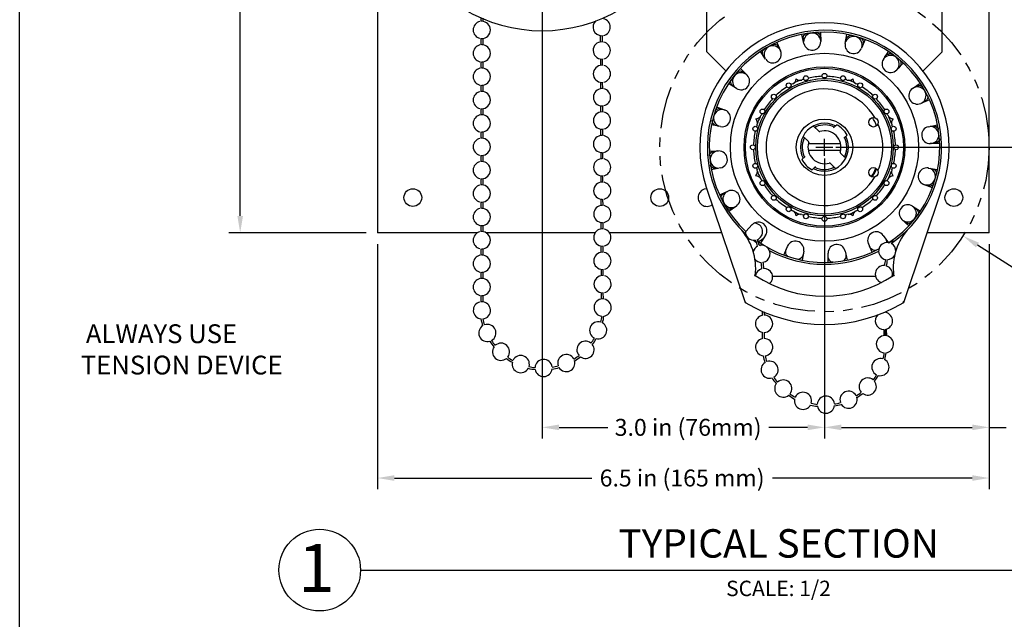
# Model space of a CAD drawing. Units: inches. Extents: x 3.3 to 19.4, y 3.5 to 24.5.
# Drawn here: x 3.3 to 13.7, y 12 to 18.4 of the extents above; entities that cross this region are included whole.
import ezdxf

# ---------------------------------------------------------------- set-up
doc = ezdxf.new("R2010")
doc.units = ezdxf.units.IN
doc.header["$MEASUREMENT"] = 0
doc.linetypes.add('PHANTOM', pattern=[0.8, 0.45, -0.05, 0.1, -0.05, 0.1, -0.05])
for name, color, linetype in [('bracket', 7, 'Continuous'), ('DIMENSION', 7, 'Continuous'), ('DRAWING', 7, 'Continuous'), ('TITLE_BLOCK', 7, 'Continuous')]:
    doc.layers.add(name, color=color, linetype=linetype)
doc.styles.add('ARIAL', font='ARIAL.TTF')
doc.styles.add('ARIALB', font='ARIALBD.TTF')
doc.dimstyles.get("Standard").update_dxf_attribs({"dimtxt": 0.18, "dimasz": 0.18, "dimexe": 0.12, "dimexo": 0.12, "dimgap": 0.09, "dimtad": 0, "dimtih": 1, "dimtoh": 1, "dimdec": 1, "dimzin": 0, "dimdsep": 46, "dimtxsty": 'Standard', "dimcen": 0.09, "dimadec": 0, "dimazin": 0, "dimtfac": 1, "dimtdec": 1, "dimtofl": 0, "dimtmove": 0, "dimatfit": 3, "dimfxl": 1, "dimtolj": 1, "dimtzin": 0, "dimarcsym": 0})

# ---------------------------------------------------------------- blocks, each defined once
blk = doc.blocks.new('*D2')
at = {"layer": 'Defpoints', "color": 0}
for p in [(7.057, 16.107), (13.557, 16.107), (7.057, 13.499)]:
    blk.add_point(p, dxfattribs=at)
at = {"layer": 'DIMENSION', "color": 0, "lineweight": -2}
for p, q in [((7.057, 15.987), (7.057, 13.379)), ((13.557, 15.987), (13.557, 13.379)), ((7.237, 13.499), (9.333, 13.499)), ((13.377, 13.499), (11.255, 13.499))]:
    blk.add_line(p, q, dxfattribs=at)
at = {"layer": 'DIMENSION', "color": 0}
for points in [[(7.237, 13.529), (7.237, 13.469), (7.057, 13.499)], [(13.377, 13.529), (13.377, 13.469), (13.557, 13.499)]]:
    blk.add_solid(points, dxfattribs=at)
at = {"layer": 'DIMENSION', "color": 0, "insert": (10.294, 13.499), "char_height": 0.18, "attachment_point": 5, "style": 'ARIAL'}
blk.add_mtext('\\A1;6.5 in (165 mm)', dxfattribs=at)
blk = doc.blocks.new('*D3')
at = {"layer": 'Defpoints', "color": 0}
for p in [(7.057, 22.607), (5.597, 16.107), (7.057, 16.107)]:
    blk.add_point(p, dxfattribs=at)
at = {"layer": 'DIMENSION', "color": 0, "lineweight": -2}
for p, q in [((6.937, 22.607), (5.477, 22.607)), ((5.597, 22.427), (5.597, 19.565)), ((5.597, 16.287), (5.597, 19.149)), ((6.937, 16.107), (5.477, 16.107))]:
    blk.add_line(p, q, dxfattribs=at)
at = {"layer": 'DIMENSION', "color": 0}
for points in [[(5.567, 22.427), (5.627, 22.427), (5.597, 22.607)], [(5.567, 16.287), (5.627, 16.287), (5.597, 16.107)]]:
    blk.add_solid(points, dxfattribs=at)
at = {"layer": 'DIMENSION', "color": 0, "insert": (5.597, 19.357), "char_height": 0.18, "attachment_point": 5, "style": 'ARIAL'}
blk.add_mtext('\\A1;6.5 in (165 mm)', dxfattribs=at)
blk = doc.blocks.new('*D4')
at = {"layer": 'Defpoints', "color": 0}
for p in [(8.807, 20.142), (11.807, 16.876), (8.807, 14.038)]:
    blk.add_point(p, dxfattribs=at)
at = {"layer": 'DIMENSION', "color": 0, "lineweight": -2}
for p, q in [((8.807, 20.022), (8.807, 13.918)), ((11.807, 16.756), (11.807, 13.918)), ((8.987, 14.038), (9.503, 14.038)), ((11.627, 14.038), (11.214, 14.038))]:
    blk.add_line(p, q, dxfattribs=at)
at = {"layer": 'DIMENSION', "color": 0}
for points in [[(8.987, 14.068), (8.987, 14.008), (8.807, 14.038)], [(11.627, 14.068), (11.627, 14.008), (11.807, 14.038)]]:
    blk.add_solid(points, dxfattribs=at)
at = {"layer": 'DIMENSION', "color": 0, "insert": (10.358, 14.038), "char_height": 0.18, "attachment_point": 5, "style": 'ARIAL'}
blk.add_mtext('\\A1;3.0 in (76mm)', dxfattribs=at)
blk = doc.blocks.new('*D5')
at = {"layer": 'Defpoints', "color": 0}
for p in [(8.807, 20.142), (15, 20.142), (11.807, 17.017)]:
    blk.add_point(p, dxfattribs=at)
at = {"layer": 'DIMENSION', "color": 0, "lineweight": -2}
for p, q in [((8.927, 20.142), (15.12, 20.142)), ((15, 19.962), (15, 18.787)), ((15, 17.197), (15, 18.371)), ((11.927, 17.017), (15.12, 17.017))]:
    blk.add_line(p, q, dxfattribs=at)
at = {"layer": 'DIMENSION', "color": 0}
for points in [[(14.97, 19.962), (15.03, 19.962), (15, 20.142)], [(14.97, 17.197), (15.03, 17.197), (15, 17.017)]]:
    blk.add_solid(points, dxfattribs=at)
at = {"layer": 'DIMENSION', "color": 0, "insert": (15, 18.579), "char_height": 0.18, "attachment_point": 5, "style": 'ARIAL'}
blk.add_mtext('\\A1;3.1 in (79 mm)', dxfattribs=at)
blk = doc.blocks.new('*D6')
at = {"layer": 'bracket', "color": 0, "lineweight": -2}
for p, q in [((11.807, 16.897), (11.807, 13.918)), ((13.557, 15.987), (13.557, 13.918)), ((11.987, 14.038), (13.377, 14.038)), ((13.557, 14.038), (13.737, 14.038))]:
    blk.add_line(p, q, dxfattribs=at)
at = {"layer": 'bracket', "color": 0}
for points in [[(11.987, 14.068), (11.987, 14.008), (11.807, 14.038)], [(13.377, 14.068), (13.377, 14.008), (13.557, 14.038)]]:
    blk.add_solid(points, dxfattribs=at)
at = {"layer": 'Defpoints', "color": 0}
for p in [(11.807, 17.017), (13.557, 16.107), (13.557, 14.038)]:
    blk.add_point(p, dxfattribs=at)
at = {"layer": 'bracket', "color": 0, "insert": (14.619, 14.038), "char_height": 0.18, "attachment_point": 5, "style": 'ARIAL'}
blk.add_mtext('\\A1;1.8 in (46 mm)', dxfattribs=at)
blk = doc.blocks.new('*D9')
at = {"layer": 'bracket', "color": 0, "lineweight": -2}
for p, q in [((11.807, 16.927), (11.807, 17.107)), ((11.717, 17.017), (11.897, 17.017)), ((13.975, 15.63), (13.433, 15.977)), ((14.155, 15.63), (13.975, 15.63))]:
    blk.add_line(p, q, dxfattribs=at)
at = {"layer": 'bracket', "color": 0}
blk.add_solid([(13.449, 16.002), (13.417, 15.952), (13.281, 16.074)], dxfattribs=at)
at = {"layer": 'Defpoints', "color": 0}
for p in [(10.333, 17.96), (13.281, 16.074)]:
    blk.add_point(p, dxfattribs=at)
at = {"layer": 'bracket', "color": 0, "insert": (15.896, 15.63), "char_height": 0.18, "attachment_point": 5, "style": 'ARIAL'}
blk.add_mtext('\\A1;3.5in (79mm) MAX ROLL DIA', dxfattribs=at)

msp = doc.modelspace()

# ---------------------------------------------------------------- linework, layer by layer
at = {"linetype": 'Continuous'}
for p, q in [((13.557, 16.107), (13.557, 22.607)), ((10.557, 18.032), (10.557, 19.032)), ((13.057, 18.032), (13.057, 19.032)), ((8.155, 18.397), (8.155, 18.354)), ((8.175, 18.39), (8.175, 18.356)), ((11.588, 18.121), (11.567, 18.218)), ((11.766, 18.241), (11.768, 18.142)), ((12.027, 18.121), (12.045, 18.218)), ((8.155, 18.176), (8.155, 18.105)), ((8.175, 18.173), (8.175, 18.108)), ((9.428, 18.138), (9.428, 18.204)), ((9.448, 18.136), (9.448, 18.206)), ((11.301, 18.132), (11.341, 18.041)), ((12.238, 18.163), (12.202, 18.071)), ((10.763, 17.828), (10.557, 18.032)), ((11.182, 17.953), (11.126, 18.035)), ((12.433, 17.952), (12.487, 18.036)), ((13.057, 18.032), (12.851, 17.828)), ((8.155, 17.927), (8.155, 17.857)), ((8.175, 17.925), (8.175, 17.859)), ((9.429, 17.89), (9.429, 17.955)), ((9.449, 17.887), (9.449, 17.958)), ((12.644, 17.911), (12.575, 17.84)), ((10.913, 17.854), (10.984, 17.785)), ((9.43, 17.641), (9.429, 17.707)), ((9.45, 17.639), (9.449, 17.709)), ((10.872, 17.643), (10.788, 17.696)), ((11.505, 17.746), (11.505, 17.744)), ((11.507, 17.745), (11.505, 17.746)), ((12.109, 17.746), (12.108, 17.745)), ((12.109, 17.744), (12.109, 17.746)), ((12.743, 17.641), (12.825, 17.698)), ((8.155, 17.678), (8.155, 17.608)), ((8.175, 17.676), (8.175, 17.61)), ((12.923, 17.523), (12.832, 17.483)), ((8.155, 17.43), (8.155, 17.359)), ((8.175, 17.427), (8.175, 17.362)), ((9.43, 17.392), (9.43, 17.458)), ((9.45, 17.39), (9.45, 17.46)), ((10.66, 17.448), (10.753, 17.411)), ((11.08, 17.319), (11.077, 17.319)), ((11.077, 17.319), (11.079, 17.317)), ((12.537, 17.319), (12.535, 17.319)), ((12.535, 17.317), (12.537, 17.319)), ((8.155, 17.181), (8.155, 17.111)), ((8.175, 17.179), (8.175, 17.113)), ((9.431, 17.144), (9.431, 17.209)), ((9.451, 17.141), (9.451, 17.212)), ((10.703, 17.237), (10.605, 17.255)), ((11.747, 17.187), (11.691, 17.242)), ((11.937, 17.256), (11.904, 17.223)), ((12.911, 17.236), (13.008, 17.257)), ((11.637, 17.077), (11.581, 17.133)), ((12.013, 17.113), (12.047, 17.147)), ((9.432, 16.895), (9.432, 16.961)), ((9.452, 16.893), (9.452, 16.963)), ((10.583, 16.976), (10.682, 16.978)), ((11.978, 16.982), (11.636, 16.982)), ((11.978, 17.052), (11.637, 17.052)), ((12.033, 16.9), (11.977, 16.956)), ((13.031, 17.057), (12.932, 17.056)), ((8.155, 16.933), (8.155, 16.862)), ((8.175, 16.93), (8.175, 16.865)), ((11.601, 16.92), (11.568, 16.887)), ((10.703, 16.798), (10.606, 16.777)), ((11.677, 16.777), (11.711, 16.811)), ((11.923, 16.791), (11.868, 16.847)), ((12.911, 16.796), (13.009, 16.779)), ((8.155, 16.684), (8.155, 16.614)), ((8.175, 16.682), (8.175, 16.616)), ((9.433, 16.647), (9.433, 16.712)), ((9.453, 16.644), (9.453, 16.715)), ((11.079, 16.716), (11.077, 16.714)), ((11.077, 16.714), (11.08, 16.714)), ((12.537, 16.714), (12.535, 16.716)), ((12.535, 16.714), (12.537, 16.714)), ((10.551, 16.594), (10.965, 15.367)), ((10.691, 16.511), (10.783, 16.55)), ((12.65, 15.367), (13.063, 16.594)), ((12.954, 16.586), (12.861, 16.622)), ((8.155, 16.435), (8.155, 16.365)), ((8.175, 16.433), (8.175, 16.367)), ((9.434, 16.398), (9.433, 16.464)), ((9.454, 16.396), (9.453, 16.466)), ((10.871, 16.392), (10.789, 16.335)), ((12.743, 16.391), (12.826, 16.337)), ((11.505, 16.289), (11.505, 16.287)), ((11.505, 16.287), (11.507, 16.288)), ((12.108, 16.288), (12.109, 16.287)), ((12.109, 16.287), (12.109, 16.289)), ((12.702, 16.18), (12.63, 16.249)), ((8.155, 16.187), (8.155, 16.116)), ((8.175, 16.184), (8.175, 16.119)), ((9.434, 16.149), (9.434, 16.215)), ((9.454, 16.147), (9.454, 16.218)), ((10.97, 16.122), (11.039, 16.194)), ((7.057, 16.107), (7.057, 16.107)), ((8.119, 16.107), (7.057, 16.107)), ((9.369, 16.107), (8.211, 16.107)), ((10.715, 16.107), (9.524, 16.107)), ((11.181, 16.081), (11.127, 15.998)), ((12.432, 16.08), (12.488, 15.999)), ((13.557, 16.107), (12.899, 16.107)), ((8.155, 15.938), (8.155, 15.868)), ((8.175, 15.936), (8.175, 15.87)), ((9.435, 15.901), (9.435, 15.966)), ((9.455, 15.898), (9.455, 15.969)), ((11.376, 15.87), (11.413, 15.962)), ((11.587, 15.913), (11.569, 15.815)), ((12.026, 15.912), (12.047, 15.815)), ((12.313, 15.901), (12.274, 15.992)), ((11.848, 15.792), (11.846, 15.892)), ((9.436, 15.652), (9.436, 15.718)), ((9.456, 15.65), (9.456, 15.72)), ((8.155, 15.69), (8.155, 15.619)), ((8.175, 15.687), (8.175, 15.622)), ((11.256, 15.647), (12.35, 15.647)), ((12.527, 15.647), (12.531, 15.647)), ((12.542, 15.654), (12.548, 15.652)), ((12.548, 15.652), (12.553, 15.65)), ((8.155, 15.441), (8.155, 15.37)), ((8.175, 15.439), (8.175, 15.373)), ((9.437, 15.404), (9.436, 15.469)), ((9.457, 15.401), (9.456, 15.472)), ((10.965, 15.367), (10.973, 15.374)), ((12.65, 15.367), (12.641, 15.374)), ((11.145, 15.273), (11.145, 15.229)), ((11.165, 15.265), (11.165, 15.232)), ((12.459, 15.259), (12.459, 15.269)), ((12.44, 15.013), (12.44, 15.079)), ((12.449, 15.013), (12.448, 15.079)), ((12.46, 15.011), (12.46, 15.081)), ((12.469, 15.011), (12.468, 15.081)), ((11.145, 15.051), (11.145, 14.981)), ((11.145, 15.051), (11.145, 14.98)), ((11.165, 15.049), (11.165, 14.983)), ((11.165, 15.049), (11.165, 14.983))]:
    msp.add_line(p, q, dxfattribs=at)
for points in [[(11.581, 18.152), (11.579, 18.168), (11.58, 18.183), (11.584, 18.196), (11.589, 18.208), (11.597, 18.217), (11.606, 18.224), (11.616, 18.227)], [(11.717, 18.238), (11.727, 18.237), (11.738, 18.233), (11.747, 18.226), (11.755, 18.216), (11.762, 18.204), (11.766, 18.19), (11.768, 18.173)], [(11.256, 18.111), (11.266, 18.114), (11.278, 18.114), (11.289, 18.111), (11.3, 18.105), (11.311, 18.096), (11.32, 18.085), (11.328, 18.07)], [(12.033, 18.152), (12.037, 18.168), (12.044, 18.181), (12.052, 18.192), (12.061, 18.2), (12.072, 18.206), (12.083, 18.209), (12.094, 18.208)], [(12.191, 18.18), (12.201, 18.175), (12.209, 18.167), (12.215, 18.157), (12.218, 18.144), (12.219, 18.131), (12.218, 18.116), (12.213, 18.1)], [(11.164, 17.979), (11.156, 17.993), (11.151, 18.007), (11.149, 18.021), (11.15, 18.034), (11.153, 18.045), (11.16, 18.055), (11.168, 18.062)], [(12.45, 17.979), (12.46, 17.992), (12.471, 18.002), (12.483, 18.009), (12.495, 18.013), (12.507, 18.014), (12.518, 18.012), (12.528, 18.007)], [(12.607, 17.945), (12.614, 17.936), (12.618, 17.926), (12.62, 17.914), (12.619, 17.901), (12.614, 17.888), (12.607, 17.875), (12.597, 17.862)], [(10.879, 17.816), (10.887, 17.823), (10.898, 17.828), (10.91, 17.83), (10.922, 17.828), (10.935, 17.824), (10.948, 17.817), (10.961, 17.807)], [(10.845, 17.66), (10.832, 17.67), (10.822, 17.681), (10.815, 17.693), (10.811, 17.705), (10.81, 17.717), (10.812, 17.728), (10.817, 17.737)], [(12.769, 17.659), (12.784, 17.668), (12.798, 17.672), (12.811, 17.674), (12.824, 17.674), (12.836, 17.67), (12.845, 17.664), (12.852, 17.656)], [(12.901, 17.568), (12.904, 17.558), (12.905, 17.546), (12.901, 17.534), (12.895, 17.523), (12.887, 17.513), (12.875, 17.504), (12.861, 17.496)], [(10.644, 17.401), (10.649, 17.41), (10.657, 17.418), (10.667, 17.424), (10.679, 17.428), (10.693, 17.429), (10.708, 17.427), (10.723, 17.423)], [(10.672, 17.243), (10.656, 17.247), (10.643, 17.253), (10.632, 17.262), (10.623, 17.271), (10.618, 17.282), (10.615, 17.293), (10.616, 17.304)], [(12.942, 17.242), (12.958, 17.244), (12.973, 17.243), (12.987, 17.24), (12.998, 17.235), (13.007, 17.227), (13.014, 17.218), (13.017, 17.207)], [(13.029, 17.107), (13.028, 17.096), (13.024, 17.086), (13.016, 17.076), (13.006, 17.068), (12.994, 17.062), (12.98, 17.058), (12.964, 17.056)], [(10.585, 16.926), (10.586, 16.937), (10.59, 16.947), (10.598, 16.957), (10.608, 16.965), (10.62, 16.971), (10.634, 16.975), (10.65, 16.977)], [(10.672, 16.791), (10.656, 16.789), (10.641, 16.79), (10.628, 16.793), (10.616, 16.799), (10.607, 16.806), (10.6, 16.816), (10.597, 16.826)], [(12.942, 16.791), (12.958, 16.786), (12.971, 16.78), (12.982, 16.772), (12.991, 16.762), (12.997, 16.752), (12.999, 16.74), (12.998, 16.73)], [(10.713, 16.465), (10.71, 16.476), (10.71, 16.487), (10.713, 16.499), (10.719, 16.51), (10.728, 16.52), (10.739, 16.53), (10.754, 16.538)], [(12.97, 16.633), (12.965, 16.623), (12.958, 16.615), (12.947, 16.609), (12.935, 16.605), (12.921, 16.604), (12.907, 16.606), (12.891, 16.611)], [(10.845, 16.374), (10.83, 16.366), (10.816, 16.361), (10.803, 16.359), (10.79, 16.36), (10.779, 16.363), (10.769, 16.369), (10.762, 16.377)], [(12.769, 16.374), (12.782, 16.363), (12.792, 16.352), (12.799, 16.341), (12.803, 16.329), (12.805, 16.317), (12.802, 16.305), (12.798, 16.296)], [(12.735, 16.217), (12.727, 16.21), (12.716, 16.205), (12.704, 16.204), (12.692, 16.205), (12.679, 16.209), (12.666, 16.216), (12.653, 16.227)], [(11.164, 16.055), (11.154, 16.042), (11.143, 16.032), (11.131, 16.025), (11.119, 16.02), (11.107, 16.019), (11.096, 16.021), (11.096, 16.021)], [(12.45, 16.054), (12.458, 16.04), (12.463, 16.026), (12.465, 16.012), (12.464, 16.004)], [(11.423, 15.853), (11.414, 15.858), (11.405, 15.866), (11.399, 15.877), (11.396, 15.889), (11.395, 15.902), (11.396, 15.917), (11.401, 15.933)], [(12.358, 15.923), (12.348, 15.919), (12.337, 15.919), (12.325, 15.922), (12.314, 15.928), (12.303, 15.937), (12.294, 15.949), (12.286, 15.963)], [(11.581, 15.882), (11.577, 15.866), (11.57, 15.852), (11.562, 15.841), (11.553, 15.833), (11.542, 15.827), (11.531, 15.825), (11.52, 15.826)], [(11.898, 15.795), (11.887, 15.796), (11.876, 15.8), (11.867, 15.807), (11.859, 15.817), (11.853, 15.829), (11.848, 15.844), (11.847, 15.86)], [(12.033, 15.882), (12.035, 15.865), (12.034, 15.85), (12.031, 15.837), (12.025, 15.826), (12.017, 15.816), (12.008, 15.81), (11.998, 15.807)], [(11.072, 15.654), (11.066, 15.652), (11.061, 15.65)]]:
    msp.add_lwpolyline(points, dxfattribs=at)
for centre, radius in [((11.807, 17.017), 1), ((11.807, 17.017), 0.855), ((11.807, 17.017), 0.84), ((11.807, 17.777), 0.026), ((11.807, 17.017), 0.73), ((11.807, 17.017), 0.712), ((11.427, 17.676), 0.026), ((11.61, 17.752), 0.026), ((12.004, 17.752), 0.026), ((12.187, 17.676), 0.026), ((11.269, 17.555), 0.026), ((12.345, 17.555), 0.026), ((11.148, 17.397), 0.026), ((12.466, 17.397), 0.026), ((11.807, 17.017), 0.3), ((12.328, 17.283), 0.0505), ((11.072, 17.214), 0.026), ((12.542, 17.214), 0.026), ((11.046, 17.017), 0.026), ((12.568, 17.017), 0.026), ((11.072, 16.82), 0.026), ((12.328, 16.75), 0.0505), ((12.542, 16.82), 0.026), ((11.148, 16.636), 0.026), ((12.466, 16.636), 0.026), ((7.432, 16.482), 0.094), ((10.057, 16.482), 0.094), ((13.182, 16.482), 0.094), ((11.269, 16.479), 0.026), ((12.345, 16.479), 0.026), ((11.427, 16.358), 0.026), ((12.187, 16.358), 0.026), ((11.61, 16.282), 0.026), ((11.807, 16.256), 0.026), ((12.004, 16.282), 0.026)]:
    msp.add_circle(centre, radius, dxfattribs=at)
for centre, radius, start, end in [((8.807, 19.882), 1.625, 238.7709, 301.2291), ((8.165, 18.265), 0.0915, 102.6574, 257.3426), ((8.165, 18.265), 0.0915, 270, 90), ((9.439, 18.295), 0.0915, 131.4689, 270.1801), ((9.439, 18.295), 0.0915, 282.8364, 77.5216), ((11.807, 17.017), 1.325, 341.3837, 198.6163), ((11.807, 17.017), 1.245, 304.6755, 227.5951), ((11.807, 17.017), 1.225, 303.797, 226.899), ((11.677, 18.14), 0.0915, 5.5587, 180), ((8.165, 18.016), 0.0915, 102.6574, 257.3426), ((8.165, 18.016), 0.0915, 270, 90), ((9.44, 18.047), 0.0915, 90.1801, 270.1801), ((9.44, 18.047), 0.0915, 282.8364, 77.5216), ((11.677, 18.14), 0.091, 192.2573, 0.9387), ((12.117, 18.104), 0.091, 169.7573, 338.4387), ((12.117, 18.104), 0.0915, 343.0587, 157.5), ((11.257, 18.005), 0.0915, 28.0587, 202.5), ((11.257, 18.005), 0.091, 214.7573, 23.4387), ((12.51, 17.903), 0.091, 147.2573, 315.9387), ((12.51, 17.903), 0.0915, 320.5587, 135), ((8.165, 17.768), 0.0915, 102.6574, 257.3426), ((8.165, 17.768), 0.0915, 270, 90), ((9.441, 17.798), 0.0915, 90.1801, 270.1801), ((9.441, 17.798), 0.0915, 282.8364, 77.5216), ((10.921, 17.719), 0.0915, 50.5587, 225), ((10.921, 17.719), 0.091, 237.2573, 45.9387), ((11.807, 17.017), 0.755, 116.5197, 118.0841), ((11.442, 17.749), 0.063, 296.5197, 355.9349), ((11.807, 17.017), 0.757, 109.5582, 115.4418), ((11.548, 17.792), 0.063, 229.0651, 288.4803), ((11.807, 17.017), 0.755, 106.9159, 108.4803), ((11.807, 17.017), 0.738, 104.6145, 105.4501), ((11.807, 17.017), 0.755, 91.9159, 103.0841), ((11.807, 17.017), 0.738, 89.2485, 90.7165), ((11.807, 17.017), 0.755, 76.9159, 88.0841), ((11.807, 17.017), 0.755, 71.5197, 73.0841), ((12.066, 17.792), 0.063, 251.5197, 310.9349), ((11.807, 17.017), 0.757, 64.5582, 70.4418), ((12.172, 17.749), 0.063, 184.0651, 243.4803), ((11.807, 17.017), 0.755, 61.9159, 63.4803), ((8.165, 17.519), 0.0915, 102.6574, 257.3426), ((8.165, 17.519), 0.0915, 270, 90), ((9.442, 17.549), 0.0915, 90.1801, 270.1801), ((9.442, 17.549), 0.0915, 282.8364, 77.5216), ((11.807, 17.017), 0.62, 30.5727, 329.4273), ((11.807, 17.017), 0.755, 121.9159, 133.0841), ((11.807, 17.017), 0.738, 119.5673, 120.3767), ((11.807, 17.017), 0.738, 59.3558, 60.7876), ((11.807, 17.017), 0.755, 46.9159, 58.0841), ((12.795, 17.567), 0.091, 124.7573, 293.4387), ((12.795, 17.567), 0.0915, 298.0587, 112.5), ((11.807, 17.017), 0.755, 136.9159, 148.0841), ((11.807, 17.017), 0.738, 134.2656, 135.7337), ((11.807, 17.017), 0.738, 44.2559, 45.7441), ((11.807, 17.017), 0.755, 31.9159, 43.0841), ((9.443, 17.301), 0.0915, 90.1801, 270.1801), ((9.443, 17.301), 0.0915, 282.8364, 77.5216), ((10.719, 17.327), 0.0915, 73.0587, 247.5), ((10.719, 17.327), 0.091, 259.7573, 68.4387), ((11.807, 17.017), 0.738, 149.6231, 150.4333), ((11.807, 17.017), 0.738, 29.2124, 30.6442), ((8.165, 17.271), 0.0915, 102.6574, 257.3426), ((8.165, 17.271), 0.0915, 270, 90), ((11.031, 17.276), 0.063, 341.5197, 40.9349), ((11.075, 17.382), 0.063, 274.0651, 333.4803), ((11.807, 17.017), 0.757, 154.5582, 160.4418), ((11.807, 17.017), 0.755, 151.9159, 153.4803), ((11.807, 17.017), 0.255, 62.7725, 207.2353), ((11.807, 17.017), 0.6, 22.3771, 31.7552), ((11.807, 17.017), 0.755, 26.5197, 28.0841), ((12.539, 17.382), 0.063, 206.5197, 265.9349), ((11.807, 17.017), 0.757, 19.5582, 25.4418), ((12.583, 17.276), 0.063, 139.0651, 198.4803), ((11.807, 17.017), 0.755, 166.9159, 178.0841), ((11.807, 17.017), 0.755, 161.5197, 163.0841), ((11.807, 17.017), 0.738, 164.5505, 165.3851), ((11.72, 17.227), 0.01, 112.3801, 225), ((11.807, 17.017), 0.237, 64.0453, 112.3801), ((11.754, 17.194), 0.01, 225, 286.7725), ((11.807, 17.017), 0.175, 343.2275, 106.7725), ((11.807, 17.017), 0.273, 28.4768, 61.5232), ((11.807, 17.017), 0.62, 336.4218, 23.5782), ((11.807, 17.017), 0.755, 16.9159, 18.4803), ((11.807, 17.017), 0.755, 1.9159, 13.0841), ((12.931, 17.147), 0.091, 102.2573, 270.9387), ((12.931, 17.147), 0.0915, 275.5587, 90), ((8.165, 17.022), 0.0915, 102.6574, 257.3426), ((8.165, 17.022), 0.0915, 270, 90), ((9.443, 17.052), 0.0915, 90.1801, 270.1801), ((9.443, 17.052), 0.0915, 282.8364, 77.5216), ((11.807, 17.017), 0.237, 157.6199, 205.9547), ((11.597, 17.103), 0.01, 45, 157.6199), ((11.807, 17.017), 0.175, 163.2275, 286.7725), ((11.63, 17.07), 0.01, 343.2275, 45), ((11.807, 17.017), 0.255, 242.7725, 27.2353), ((11.807, 17.017), 0.237, 337.6199, 25.9547), ((10.684, 16.887), 0.0915, 95.5587, 270), ((10.684, 16.887), 0.091, 282.2573, 90.9387), ((11.807, 17.017), 0.755, 181.9159, 193.0841), ((11.807, 17.017), 0.738, 179.2828, 180.7508), ((11.984, 16.963), 0.01, 163.2275, 225), ((11.807, 17.017), 0.755, 346.9159, 358.0841), ((11.807, 17.017), 0.738, 359.2828, 0.7508), ((8.165, 16.774), 0.0915, 102.6574, 257.3426), ((8.165, 16.774), 0.0915, 270, 90), ((9.444, 16.804), 0.0915, 90.1801, 270.1801), ((9.444, 16.804), 0.0915, 282.8364, 77.5216), ((11.807, 17.017), 0.273, 208.4768, 241.5232), ((11.86, 16.84), 0.01, 45, 106.7725), ((12.017, 16.93), 0.01, 225, 337.6199), ((11.031, 16.757), 0.063, 319.0651, 18.4803), ((11.807, 17.017), 0.755, 196.9159, 198.4803), ((11.807, 17.017), 0.757, 199.5582, 205.4418), ((11.807, 17.017), 0.237, 244.0453, 292.3801), ((11.894, 16.806), 0.01, 292.3801, 45), ((11.807, 17.017), 0.59, 328.0478, 337.8446), ((11.807, 17.017), 0.6, 328.2448, 337.6229), ((11.807, 17.017), 0.757, 334.5582, 340.4418), ((11.807, 17.017), 0.738, 344.5505, 345.3851), ((12.583, 16.757), 0.063, 161.5197, 220.9349), ((11.807, 17.017), 0.755, 341.5197, 343.0841), ((12.895, 16.707), 0.091, 79.7573, 248.4387), ((12.895, 16.707), 0.0915, 253.0587, 67.5), ((9.445, 16.555), 0.0915, 90.1801, 270.1801), ((9.445, 16.555), 0.0915, 282.8364, 77.5216), ((11.075, 16.651), 0.063, 26.5197, 85.9349), ((11.807, 17.017), 0.755, 206.5197, 208.0841), ((11.807, 17.017), 0.738, 209.2124, 210.6442), ((11.807, 17.017), 0.738, 329.6231, 330.4333), ((11.807, 17.017), 0.755, 331.9159, 333.4803), ((12.539, 16.651), 0.063, 94.0651, 153.4803), ((8.165, 16.525), 0.0915, 102.6574, 257.3426), ((8.165, 16.525), 0.0915, 270, 90), ((10.557, 16.482), 0.094, 89.7437, 307.5521), ((10.819, 16.467), 0.0915, 118.0587, 292.5), ((10.819, 16.467), 0.091, 304.7573, 113.4387), ((11.807, 17.017), 0.755, 211.9159, 223.0841), ((11.807, 17.017), 0.755, 316.9159, 328.0841), ((11.807, 17.017), 0.738, 224.2559, 225.7441), ((11.807, 17.017), 0.755, 226.9159, 238.0841), ((11.807, 17.017), 0.755, 301.9159, 313.0841), ((11.807, 17.017), 0.738, 314.2656, 315.7337), ((8.165, 16.276), 0.0915, 102.6574, 257.3426), ((8.165, 16.276), 0.0915, 270, 90), ((9.446, 16.307), 0.0915, 90.1801, 270.1801), ((9.446, 16.307), 0.0915, 282.8364, 77.5216), ((11.807, 17.017), 0.738, 239.3558, 240.7876), ((11.807, 17.017), 0.755, 241.9159, 243.4803), ((11.442, 16.285), 0.063, 4.0651, 63.4803), ((11.807, 17.017), 0.757, 244.5582, 250.4418), ((11.807, 17.017), 0.757, 289.5582, 295.4418), ((12.172, 16.285), 0.063, 116.5197, 175.9349), ((11.807, 17.017), 0.755, 296.5197, 298.0841), ((11.807, 17.017), 0.738, 299.5673, 300.3767), ((12.693, 16.314), 0.091, 57.2573, 225.9387), ((12.693, 16.314), 0.0915, 230.5587, 45), ((11.105, 16.13), 0.091, 327.2573, 135.9387), ((11.548, 16.241), 0.063, 71.5197, 130.9349), ((11.807, 17.017), 0.755, 251.5197, 253.0841), ((11.807, 17.017), 0.755, 256.9159, 268.0841), ((11.807, 17.017), 0.738, 269.2485, 270.7165), ((11.807, 17.017), 0.755, 271.9159, 283.0841), ((11.807, 17.017), 0.738, 284.6145, 285.4501), ((11.807, 17.017), 0.755, 286.9159, 288.4803), ((12.066, 16.241), 0.063, 49.0651, 108.4803), ((8.165, 16.028), 0.0915, 102.6574, 257.3426), ((8.165, 16.028), 0.0915, 270, 90), ((9.446, 16.058), 0.0915, 90.1801, 270.1801), ((9.446, 16.058), 0.0915, 282.8364, 77.5216), ((10.451, 15.729), 0.625, 353.164, 43.5278), ((11.058, 16.119), 0.0915, 176.1791, 278.2304), ((11.058, 16.119), 0.0915, 290.8304, 87.9315), ((12.357, 16.028), 0.091, 34.7573, 203.4387), ((13.163, 15.729), 0.625, 136.4722, 186.836), ((11.807, 17.017), 1.245, 232.7012, 234.0985), ((10.027, 15.637), 1.119, 17.0328, 20.5175), ((10.027, 15.637), 1.139, 17.1095, 20.4234), ((11.807, 17.017), 1.225, 234.5511, 298.1986), ((11.497, 15.929), 0.091, 349.7573, 158.4387), ((13.514, 15.637), 1.076, 159.5253, 160.2962), ((13.514, 15.637), 1.056, 157.7664, 160.3759), ((11.138, 15.884), 0.0915, 117.4469, 166.2399), ((11.807, 17.017), 1.245, 235.7481, 236.9667), ((11.138, 15.884), 0.0915, 73.6364, 104.9044), ((11.138, 15.884), 0.0915, 279.7034, 55.138), ((11.807, 17.017), 1.245, 241.9023, 297.6018), ((11.937, 15.893), 0.091, 12.2573, 180.9387), ((12.474, 15.913), 0.0915, 82.9951, 258.9077), ((12.474, 15.913), 0.0915, 71.1649, 77.7852), ((12.474, 15.913), 0.0915, 356.6944, 59.8871), ((8.165, 15.779), 0.0915, 102.6574, 257.3426), ((8.165, 15.779), 0.0915, 270, 90), ((9.447, 15.809), 0.0915, 90.1801, 270.1801), ((9.447, 15.809), 0.0915, 282.8364, 77.5216), ((11.138, 15.884), 0.0915, 219.9739, 267.1585), ((13.514, 15.637), 1.076, 170.0238, 173.5317), ((13.514, 15.637), 1.056, 169.9655, 173.6471), ((12.474, 15.913), 0.0915, 270, 334.9048), ((11.165, 15.637), 0.0915, 106.8495, 170.4528), ((10.027, 15.637), 1.119, 4.4997, 7.9578), ((10.027, 15.637), 1.139, 4.5961, 7.9079), ((11.165, 15.637), 0.0915, 309.8228, 94.2503), ((12.438, 15.667), 0.0915, 85.1606, 253.629), ((12.438, 15.667), 0.0915, 346.175, 71.174), ((8.165, 15.531), 0.0915, 102.6574, 257.3426), ((8.165, 15.531), 0.0915, 270, 90), ((9.448, 15.561), 0.0915, 90.1801, 270.1801), ((9.448, 15.561), 0.0915, 282.8364, 77.5216), ((11.807, 16.757), 1.325, 236.2948, 303.7052), ((9.449, 15.312), 0.0915, 90.18, 264.8459), ((9.449, 15.312), 0.0915, 277.4232, 77.5214), ((8.166, 15.282), 0.0915, 103.0713, 263.9979), ((8.166, 15.282), 0.0915, 276.7363, 90.4054), ((11.807, 16.757), 1.625, 238.7709, 301.2291), ((8.807, 15.311), 0.662, 190.4134, 196.8476), ((8.807, 15.311), 0.642, 190.7351, 196.5903), ((8.807, 15.311), 0.642, 346.1127, 351.9759), ((8.807, 15.311), 0.662, 345.8245, 352.2281), ((11.165, 15.14), 0.0915, 102.6574, 257.3426), ((11.165, 15.14), 0.0915, 270, 90), ((12.439, 15.17), 0.0915, 131.4689, 270.1801), ((12.439, 15.17), 0.0915, 282.8364, 77.5216), ((8.224, 15.042), 0.0915, 121.6657, 286.6332), ((8.224, 15.042), 0.0915, 299.4992, 108.9922), ((9.402, 15.07), 0.0915, 73.5318, 243.0647), ((9.402, 15.07), 0.0915, 255.6504, 60.9084), ((8.807, 15.311), 0.642, 323.9054, 329.7687), ((8.807, 15.311), 0.662, 323.6424, 330.0568), ((11.166, 14.891), 0.0915, 103.0713, 263.9979), ((11.166, 14.891), 0.0915, 276.7363, 90.4054), ((12.449, 14.922), 0.0915, 90.18, 264.8459), ((12.449, 14.922), 0.0915, 277.4232, 77.5214), ((8.807, 15.311), 0.662, 212.6422, 219.0571), ((8.807, 15.311), 0.642, 212.9307, 218.7689), ((8.369, 14.842), 0.0915, 144.0733, 309.3256), ((8.369, 14.842), 0.0915, 322.1477, 131.3237), ((9.267, 14.863), 0.0915, 51.4997, 221.4145), ((9.267, 14.863), 0.0915, 233.9877, 38.8555), ((8.807, 15.311), 0.662, 234.8477, 241.2616), ((8.807, 15.311), 0.642, 235.1302, 240.9731), ((8.579, 14.711), 0.0915, 344.6755, 153.7862), ((8.822, 14.669), 0.0915, 7.0675, 176.3787), ((9.063, 14.722), 0.0915, 29.3406, 199.09), ((8.807, 15.311), 0.642, 301.7112, 307.5637), ((8.807, 15.311), 0.662, 301.4637, 307.8847), ((11.807, 14.92), 0.662, 190.4134, 196.8476), ((11.807, 14.92), 0.642, 190.7351, 196.5903), ((12.402, 14.679), 0.0915, 73.5318, 243.0647), ((12.402, 14.679), 0.0915, 255.6504, 60.9084), ((11.807, 14.92), 0.642, 346.1127, 351.9759), ((11.807, 14.92), 0.662, 345.8245, 352.2281), ((8.579, 14.711), 0.0915, 166.5952, 331.8947), ((8.807, 15.311), 0.662, 257.0485, 263.4637), ((8.807, 15.311), 0.642, 257.3365, 263.1777), ((8.822, 14.669), 0.0915, 189.228, 354.3531), ((8.807, 15.311), 0.642, 279.5296, 285.3769), ((8.807, 15.311), 0.662, 279.2529, 285.6816), ((9.063, 14.722), 0.0915, 212.0131, 16.6965), ((11.224, 14.651), 0.0915, 121.6657, 286.6332), ((11.224, 14.651), 0.0915, 299.4992, 108.9922), ((11.807, 14.92), 0.662, 212.6422, 219.0571), ((11.807, 14.92), 0.642, 212.9307, 218.7689), ((12.267, 14.472), 0.0915, 51.4997, 221.4145), ((11.807, 14.92), 0.642, 323.9054, 329.7687), ((11.807, 14.92), 0.662, 323.6424, 330.0568), ((11.369, 14.451), 0.0915, 144.0733, 309.3256), ((11.369, 14.451), 0.0915, 322.1477, 131.3237), ((12.267, 14.472), 0.0915, 233.9877, 38.8555), ((11.807, 14.92), 0.662, 234.8477, 241.2616), ((11.807, 14.92), 0.642, 235.1302, 240.9731), ((11.579, 14.32), 0.0915, 166.5952, 331.8947), ((11.579, 14.32), 0.0915, 344.6755, 153.7862), ((11.822, 14.279), 0.0915, 7.0675, 176.3787), ((12.063, 14.332), 0.0915, 29.3406, 199.09), ((12.063, 14.332), 0.0915, 212.0131, 16.6965), ((11.807, 14.92), 0.642, 301.7112, 307.5637), ((11.807, 14.92), 0.662, 301.4637, 307.8847), ((11.807, 14.92), 0.662, 257.0485, 263.4637), ((11.807, 14.92), 0.642, 257.3365, 263.1777), ((11.822, 14.279), 0.0915, 189.228, 354.3531), ((11.807, 14.92), 0.642, 279.5296, 285.3769), ((11.807, 14.92), 0.662, 279.2529, 285.6816)]:
    msp.add_arc(centre, radius, start, end, dxfattribs=at)
at = {"layer": 'bracket'}
msp.add_line((7.057, 22.607), (7.057, 16.107), dxfattribs=at)
at = {"layer": 'bracket', "linetype": 'PHANTOM'}
msp.add_circle((11.807, 17.017), 1.75, dxfattribs=at)
at = {"layer": 'DIMENSION'}
msp.add_line((6.876, 12.52), (15.629, 12.52), dxfattribs=at)
msp.add_circle((6.442, 12.52), 0.434, dxfattribs=at)
at = {"layer": 'DRAWING'}
msp.add_line((3.253, 3.461), (3.253, 24.531), dxfattribs=at)

# ---------------------------------------------------------------- texts
at = {"layer": 'bracket', "insert": (3.852, 15.134), "char_height": 0.2, "width": 2.84734, "attachment_point": 1, "style": 'ARIAL'}
msp.add_mtext('\\pi0.52285;ALWAYS USE \\P\\pi0.25457;TENSION DEVICE', dxfattribs=at)
at = {"layer": 'TITLE_BLOCK', "color": 7, "attachment_point": 2}
for s, insert, char_height, style in [('{\\fArial|b0|i0|c0|p34;TYPICAL SECTION}', (11.32, 12.955), 0.30267, 'ARIALB'), ('1', (6.406, 12.798), 0.512, 'ARIALB'), ('SCALE: 1/2{\\fVrinda|b0|i0|c0|p2; }', (11.318, 12.407), 0.16396, 'ARIAL')]:
    msp.add_mtext(s, dxfattribs=dict(at, insert=insert, char_height=char_height, style=style))

# ---------------------------------------------------------------- dimensions: what is measured, and where the dimension line sits
at = {"layer": 'bracket'}
dim = msp.add_diameter_dim_2p(p1=(10.333, 17.96), p2=(13.281, 16.074), text='3.5in (79mm) MAX ROLL DIA', dimstyle='Standard', override={"dimtxsty": 'ARIAL'}, dxfattribs=at)
dim.commit()
dim.dimension.update_dxf_attribs({"geometry": '*D9', "text_midpoint": (15.896, 15.63), "dimtype": 163})
dim = msp.add_linear_dim(base=(13.557068208, 14.037854822), p1=(11.807068208, 17.016659975), p2=(13.557068208, 16.106659975), text='<> in (46 mm)', dimstyle='Standard', override={"dimtxsty": 'ARIAL'}, dxfattribs=at)
dim.commit()
dim.dimension.update_dxf_attribs({"geometry": '*D6', "text_midpoint": (14.619326052, 14.037854822), "dimtype": 160})
at = {"layer": 'DIMENSION'}
for base, p1, p2, text, picture, middle in [((5.597, 16.107), (7.057, 22.607), (7.057, 16.107), '<> in (165 mm)', '*D3', (5.597, 19.357)), ((15, 20.142), (11.807, 17.017), (8.807, 20.142), '<> in (79 mm)', '*D5', (15, 18.579))]:
    dim = msp.add_linear_dim(base=base, p1=p1, p2=p2, angle=90, text=text, dimstyle='Standard', override={"dimtxsty": 'ARIAL'}, dxfattribs=at)
    dim.commit()
    dim.dimension.update_dxf_attribs({"geometry": picture, "text_midpoint": middle, "dimtype": 160})
for base, p1, p2, text, picture, middle in [((8.807, 14.038), (11.807, 16.876), (8.807, 20.142), '<> in (76mm)', '*D4', (10.358, 14.038)), ((7.057, 13.499), (13.557, 16.107), (7.057, 16.107), '<> in (165 mm)', '*D2', (10.294, 13.499))]:
    dim = msp.add_linear_dim(base=base, p1=p1, p2=p2, text=text, dimstyle='Standard', override={"dimtxsty": 'ARIAL'}, dxfattribs=at)
    dim.commit()
    dim.dimension.update_dxf_attribs({"geometry": picture, "text_midpoint": middle, "dimtype": 160})

doc.saveas('drawing.dxf')
